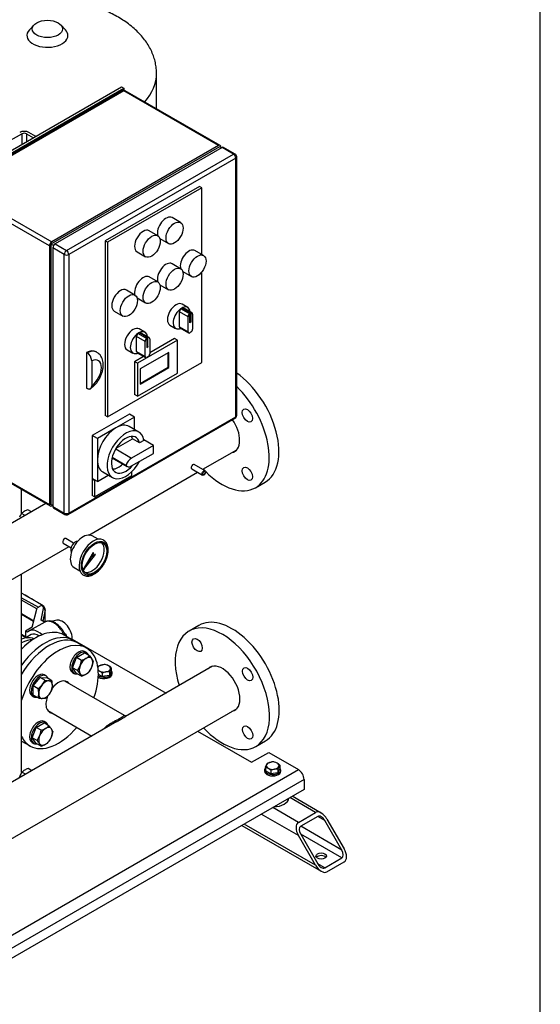
# Model space of a CAD drawing. Units: millimetres. Extents: x 80 to 3290, y 80 to 2296.
# Drawn here: x 2765 to 3280, y 833 to 1808 of the extents above; entities that cross this region are included whole.
import ezdxf

# ---------------------------------------------------------------- set-up
doc = ezdxf.new("R2010")
doc.units = ezdxf.units.MM
for name, color, linetype in [('0.25_INCH_WELD_N', 7, 'Continuous'), ('11002', 7, 'Continuous'), ('11004', 7, 'Continuous'), ('12000', 7, 'Continuous'), ('12009', 7, 'Continuous'), ('12012_EXTENDED_1', 7, 'Continuous'), ('22001_40X35_AV_M', 7, 'Continuous'), ('60000_-_DISCHARG', 7, 'Continuous'), ('60000_-_SUCTION_', 7, 'Continuous'), ('BS_3692_-_METRIC', 7, 'Continuous'), ('Default', 7, 'Continuous'), ('FLANGE_32MM_NP16', 7, 'Continuous'), ('FLANGE_50MM_NP16', 7, 'Continuous'), ('FR-PANEL-DOUBLE', 7, 'Continuous'), ('GAUGE', 7, 'Continuous'), ('HANDLE_40MM', 7, 'Continuous'), ('M10_PLAIN_WASHER', 7, 'Continuous'), ('M10_X_30_LG_HEX_', 7, 'Continuous'), ('M16_PLAIN_WASHER', 7, 'Continuous'), ('M16_X_65_LG_HEX_', 7, 'Continuous'), ('ROLLY_DN32', 7, 'Continuous'), ('ZILMET_24_LH_(NO', 7, 'Continuous')]:
    doc.layers.add(name, color=color, linetype=linetype)

# ---------------------------------------------------------------- blocks, each defined once
blk = doc.blocks.new('SE3')
at = {"layer": '0.25_INCH_WELD_N', "color": 7, "linetype": 'Continuous'}
for p, q in [((2948.31, 1361.22), (2937.54, 1367.44)), ((2935, 1363.04), (2945.77, 1356.82)), ((2807.72, 1289.56), (2815.56, 1285.03)), ((2818.1, 1289.43), (2810.26, 1293.96))]:
    blk.add_line(p, q, dxfattribs=at)
for centre in [(2936.27, 1365.24), (2808.99, 1291.76)]:
    blk.add_ellipse(centre, major_axis=(1.27, 2.2), ratio=0.57735, start_param=0, end_param=3.141593, dxfattribs=at)
for major_axis in [(1.27, 2.2), (0.87, 1.51)]:
    blk.add_ellipse((2947.04, 1359.02), major_axis=major_axis, ratio=0.57735, dxfattribs=at)
at = {"layer": '11002', "color": 7, "linetype": 'Continuous'}
for p, q in [((2816.78, 1194.51), (2909.52, 1140.96)), ((2940.79, 1103.31), (2994.17, 1072.5)), ((2994.17, 1072.5), (3011.14, 1082.29)), ((3011.14, 1082.29), (3040.55, 1065.31)), ((2672.86, 853.02), (3040.55, 1065.31)), ((3046.21, 1055.51), (2678.51, 843.22)), ((3046.21, 1055.51), (3046.21, 1045.72)), ((3046.21, 1045.72), (2678.51, 833.43))]:
    blk.add_line(p, q, dxfattribs=at)
blk.add_ellipse((3040.55, 1058.78), major_axis=(-4, 6.93), ratio=0.57735, start_param=3.926991, end_param=5.497787, dxfattribs=at)
at = {"layer": '11004', "color": 7, "linetype": 'Continuous'}
for p, q in [((3057.52, 1022.85), (3032.07, 1037.55)), ((3063.18, 1022.29), (3034.41, 1038.9)), ((3040.55, 1013.06), (3015.1, 1027.75)), ((3040.55, 999.99), (3003.78, 1021.22)), ((3040.55, 1013.06), (3057.52, 1022.85)), ((3059.78, 1018.93), (3042.81, 1009.14)), ((3066.57, 1015.01), (3059.78, 1018.93)), ((3083.54, 985.62), (3066.57, 1015.01)), ((3068.84, 1016.32), (3085.81, 986.93)), ((2984.47, 1010.07), (3063.18, 964.63)), ((3057.52, 970.6), (2986.81, 1011.42)), ((3083.54, 985.62), (3042.81, 1009.14)), ((3057.52, 970.6), (3040.55, 999.99)), ((3083.54, 977.78), (3042.81, 1001.3)), ((3042.81, 1001.3), (3059.78, 971.9)), ((3066.57, 967.98), (3083.54, 977.78)), ((3066.57, 967.98), (3059.78, 971.9)), ((3068.84, 964.07), (3085.81, 973.86))]:
    blk.add_line(p, q, dxfattribs=at)
for centre, major_axis, start_param, end_param in [((3063.18, 1013.06), (-5.66, 9.8), 4.712389, 6.283185), ((3063.18, 1013.06), (3.39, -5.88), 1.570796, 3.141593), ((3046.21, 1003.26), (5.66, -9.8), 3.141593, 4.712389), ((3046.21, 1003.26), (-3.39, 5.88), 0, 1.570796), ((3080.15, 983.66), (3.39, -5.88), 0, 1.570796), ((3080.15, 983.66), (-5.66, 9.8), 3.141593, 4.712389), ((3063.18, 977.13), (5.2, 0), 0.450197, 2.691396), ((3063.18, 973.86), (5.66, -9.8), 4.712389, 6.283185), ((3063.18, 973.86), (-3.39, 5.88), 1.570796, 3.141593)]:
    blk.add_ellipse(centre, major_axis=major_axis, ratio=0.57735, start_param=start_param, end_param=end_param, dxfattribs=at)
blk.add_ellipse((3063.18, 979.74), major_axis=(-5.2, 0), ratio=0.57735, dxfattribs=at)
at = {"layer": '12000', "color": 7, "linetype": 'Continuous'}
for p, q in [((2695.68, 1643.28), (2865.39, 1741.26)), ((2697.94, 1641.97), (2867.65, 1739.95)), ((2865.39, 1741.26), (2867.65, 1739.95)), ((2867.65, 1739.95), (2867.65, 1737.92))]:
    blk.add_line(p, q, dxfattribs=at)
at = {"layer": '12009', "color": 7, "linetype": 'Continuous'}
for p, q in [((2753.38, 1687.04), (2766.96, 1694.88)), ((2766.96, 1694.88), (2766.96, 1684.43)), ((2771.48, 1694.88), (2771.48, 1687.04)), ((2771.48, 1694.88), (2778.27, 1690.96)), ((2780.53, 1692.27), (2773.75, 1696.19))]:
    blk.add_line(p, q, dxfattribs=at)
for major_axis, start_param, end_param in [((6.4, 0), 0.785398, 2.356194), ((-3.2, 0), 3.926991, 5.497787)]:
    blk.add_ellipse((2769.22, 1693.57), major_axis=major_axis, ratio=0.57735, start_param=start_param, end_param=end_param, dxfattribs=at)
at = {"layer": '12012_EXTENDED_1', "color": 7, "linetype": 'Continuous'}
for p, q in [((2766.57, 1696.94), (2766.57, 1697.27)), ((2766.57, 1318.91), (2766.57, 1342.6)), ((2766.57, 1062.62), (2766.57, 1259.11))]:
    blk.add_line(p, q, dxfattribs=at)
at = {"layer": '22001_40X35_AV_M', "color": 7, "linetype": 'Continuous'}
blk.add_ellipse((3015.1, 1037.55), major_axis=(16, 0), ratio=0.57735, start_param=4.775053, end_param=6.220521, dxfattribs=at)
at = {"layer": '60000_-_DISCHARG', "color": 7, "linetype": 'Continuous'}
for p, q in [((2945.87, 1362.63), (2979.51, 1382.05)), ((2833.09, 1297.52), (2940.79, 1359.7)), ((2790.63, 1328.71), (2704.25, 1278.84)), ((2691.31, 1215.66), (2813.51, 1286.21))]:
    blk.add_line(p, q, dxfattribs=at)
at = {"layer": '60000_-_SUCTION_', "color": 7, "linetype": 'Continuous'}
for p, q in [((2955.67, 1167.61), (2869.3, 1117.74)), ((2868.59, 1118.77), (2809.29, 1153)), ((2661.89, 942.3), (2979.79, 1125.84)), ((2792.41, 1123.76), (2836.07, 1098.56)), ((2860.72, 1112.79), (2699.59, 1019.76))]:
    blk.add_line(p, q, dxfattribs=at)
for points, knots in [([(2868.59, 1118.77), (2868.56, 1118.78), (2868.48, 1118.81), (2868.32, 1118.81), (2868.1, 1118.73), (2867.91, 1118.61), (2867.7, 1118.48), (2867.37, 1118.25), (2866.83, 1117.85), (2866.22, 1117.42), (2865.81, 1117.13), (2865.35, 1116.83), (2864.64, 1116.38), (2863.87, 1115.92), (2863.23, 1115.55), (2862.55, 1115.18), (2861.59, 1114.66), (2860.38, 1114.04), (2859.33, 1113.5), (2858.27, 1112.95), (2856.99, 1112.28), (2855.4, 1111.4), (2853.63, 1110.35), (2851.88, 1109.18), (2850.39, 1108.02), (2849.28, 1107.02), (2848.44, 1106.17), (2847.95, 1105.6), (2847.73, 1105.33)], [0.3741065, 0.3741065, 0.3741065, 0.3741065, 0.3809529, 0.3928576, 0.4047624, 0.4166672, 0.4196434, 0.4285719, 0.4523814, 0.4642862, 0.4672624, 0.476191, 0.4880957, 0.5000005, 0.507441, 0.5119053, 0.52381, 0.539683, 0.5496037, 0.5555561, 0.5714291, 0.5873021, 0.6031751, 0.6250005, 0.6428576, 0.6547624, 0.6666672, 0.6767301, 0.6767301, 0.6767301, 0.6767301]), ([(2860.74, 1112.8), (2860.97, 1112.94), (2861.79, 1113.41), (2863.05, 1114.12), (2864.19, 1114.76), (2865, 1115.23), (2865.79, 1115.68), (2866.76, 1116.25), (2867.69, 1116.79), (2868.31, 1117.16), (2868.85, 1117.48), (2869.15, 1117.66), (2869.37, 1117.79)], [0.45421663, 0.45421663, 0.45421663, 0.45421663, 0.46031696, 0.47618998, 0.48809474, 0.49255903, 0.4999995, 0.51190427, 0.52380903, 0.5327376, 0.53571379, 0.54593889, 0.54593889, 0.54593889, 0.54593889]), ([(2870.1, 1118.29), (2870.1, 1118.3), (2870.03, 1118.34), (2869.57, 1118.35), (2868.95, 1118.62), (2868.59, 1118.77)], [0.4475798, 0.4475798, 0.4475798, 0.4475798, 0.5464251, 0.7790033, 1, 1, 1, 1])]:
    blk.add_open_spline(points, degree=3, knots=knots, dxfattribs=at)
at = {"layer": 'BS_3692_-_METRIC', "color": 7, "linetype": 'Continuous'}
for p, q in [((2770.08, 1316.84), (2766.6, 1318.86)), ((2776.29, 1320.43), (2772.8, 1322.44)), ((2776.57, 1064.21), (2773.09, 1066.22)), ((2770.37, 1060.63), (2766.88, 1062.64))]:
    blk.add_line(p, q, dxfattribs=at)
for centre, radius, start, end in [((2780.62, 1308.79), 17.26, 144.31744, 158.42447), ((2774.99, 1310.91), 11.56, 119.95771, 136.56622), ((2778.02, 1305.09), 18.12, 106.74947, 119.0732), ((2775.28, 1054.69), 11.56, 119.95771, 136.56622), ((2778.31, 1048.87), 18.12, 106.74947, 119.0732), ((2782.97, 1052.1), 19.36, 159.39635, 164.95539), ((2780.9, 1052.57), 17.26, 144.31744, 158.42447)]:
    blk.add_arc(centre, radius, start, end, dxfattribs=at)
at = {"layer": 'FLANGE_32MM_NP16', "color": 7, "linetype": 'Continuous'}
for p, q in [((2830.96, 1185.66), (2821.91, 1190.89)), ((2766.57, 1093.51), (2774.96, 1088.67))]:
    blk.add_line(p, q, dxfattribs=at)
for centre, major_axis, start_param, end_param in [((2793.91, 1142.39), (-28, -48.5), 3.141593, 4.689196), ((2802.96, 1137.16), (-28, -48.5), 1.876987, 5.092755), ((2802.96, 1137.16), (8.7, 15.07), 0, 1.327184), ((2802.96, 1137.16), (8.7, 15.07), 6.038093, 6.283185), ((2802.96, 1137.16), (8.7, 15.07), 1.798487, 3.386685), ((2802.96, 1137.16), (-28, -48.5), 0, 1.264606), ((2802.96, 1137.16), (-28, -48.5), 5.902819, 6.283185)]:
    blk.add_ellipse(centre, major_axis=major_axis, ratio=0.57735, start_param=start_param, end_param=end_param, dxfattribs=at)
at = {"layer": 'FLANGE_50MM_NP16', "color": 7, "linetype": 'Continuous'}
for p, q in [((2998.03, 1344.39), (3007.65, 1349.94)), ((2941.93, 1208.04), (2932.32, 1202.49)), ((2998.32, 1088.17), (3007.93, 1093.72))]:
    blk.add_line(p, q, dxfattribs=at)
for centre, major_axis, start_param, end_param in [((2974.65, 1407.1), (33, -57.16), 0, 2.252898), ((2965.03, 1401.54), (33, -57.16), 0, 2.04187), ((2965.03, 1401.54), (-12.3, 21.3), 2.943724, 4.862262), ((2965.03, 1401.54), (33, -57.16), -1.196675, -1.168814), ((2965.03, 1401.54), (33, -57.16), 5.142925, 6.283185), ((2974.93, 1150.88), (33, -57.16), 0, 3.141593), ((2965.32, 1145.33), (33, -57.16), 0, 4.338268), ((2965.32, 1145.33), (-12.3, 21.3), 0, 0.197869), ((2965.32, 1145.33), (-12.3, 21.3), 2.943724, 6.283185), ((2965.32, 1145.33), (33, -57.16), 5.08651, 6.283185)]:
    blk.add_ellipse(centre, major_axis=major_axis, ratio=0.57735, start_param=start_param, end_param=end_param, dxfattribs=at)
for centre in [(2990.03, 1415.98), (2990.03, 1358.24), (2940.32, 1188.63), (2990.32, 1159.76), (2990.32, 1102.03)]:
    blk.add_ellipse(centre, major_axis=(-3.6, 6.24), ratio=0.57735, dxfattribs=at)
at = {"layer": 'FR-PANEL-DOUBLE', "color": 7, "linetype": 'Continuous'}
for p, q in [((2866.05, 1737.5), (2700.87, 1642.13)), ((2867.65, 1737.34), (2702.47, 1641.97)), ((2961.55, 1683.12), (2867.65, 1737.34)), ((2963.15, 1683.28), (2869.25, 1737.5)), ((2962.4, 1681.98), (2795.52, 1585.63)), ((2961.55, 1683.12), (2796.37, 1587.75)), ((2964.95, 1681.16), (2799.77, 1585.8)), ((2964.38, 1680.84), (2962.4, 1681.98)), ((2963.82, 1681.16), (2963.82, 1681.82)), ((2976.26, 1674.63), (2964.95, 1681.16)), ((2977.86, 1674.79), (2966.55, 1681.32)), ((2811.08, 1579.26), (2976.26, 1674.63)), ((2978.52, 1670.71), (2813.34, 1575.34)), ((2978.52, 1414.66), (2978.52, 1670.71)), ((2979.46, 1415.96), (2979.46, 1672.02)), ((2794.11, 1583.84), (2700.21, 1638.05)), ((2702.47, 1641.97), (2796.37, 1587.75)), ((2942.6, 1642.79), (2849.26, 1588.9)), ((2944.87, 1641.48), (2851.53, 1587.59)), ((2944.87, 1641.48), (2942.6, 1642.79)), ((2944.87, 1575.32), (2944.87, 1641.48)), ((2924, 1606.97), (2915.51, 1611.86)), ((2901.37, 1593.9), (2892.88, 1598.8)), ((2903.51, 1591.08), (2912, 1586.18)), ((2794.11, 1583.84), (2794.11, 1327.78)), ((2798.17, 1584.11), (2795.52, 1585.63)), ((2795.52, 1585.63), (2795.52, 1327.62)), ((2797.5, 1581.88), (2797.5, 1325.82)), ((2808.82, 1575.34), (2797.5, 1581.88)), ((2799.77, 1585.8), (2811.08, 1579.26)), ((2849.26, 1588.9), (2849.26, 1415.8)), ((2851.53, 1587.59), (2849.26, 1588.9)), ((2851.53, 1587.59), (2851.53, 1414.49)), ((2808.82, 1319.29), (2808.82, 1575.34)), ((2813.34, 1575.34), (2813.34, 1319.29)), ((2880.88, 1578.02), (2889.37, 1573.12)), ((2946.62, 1574.31), (2938.14, 1579.2)), ((2924, 1561.24), (2915.51, 1566.14)), ((2901.37, 1548.18), (2892.88, 1553.08)), ((2926.14, 1558.42), (2934.62, 1553.52)), ((2944.87, 1468.38), (2944.87, 1557.88)), ((2903.51, 1545.36), (2912, 1540.46)), ((2878.74, 1535.11), (2870.26, 1540.01)), ((2880.88, 1532.29), (2889.37, 1527.39)), ((2924.5, 1521.59), (2925.63, 1522.24)), ((2924.5, 1521.59), (2932.99, 1516.69)), ((2931.07, 1522.87), (2925.41, 1526.13)), ((2934.12, 1517.34), (2925.63, 1522.24)), ((2935.32, 1517.46), (2926.83, 1522.36)), ((2858.26, 1519.23), (2866.74, 1514.33)), ((2931.29, 1513.75), (2922.8, 1518.65)), ((2922.8, 1503.68), (2922.8, 1518.65)), ((2931.29, 1498.78), (2931.29, 1513.75)), ((2932.99, 1516.69), (2934.12, 1517.34)), ((2932.99, 1516.38), (2934.12, 1517.03)), ((2932.99, 1507.75), (2932.99, 1516.38)), ((2933.83, 1516.87), (2933.83, 1508.57)), ((2934.12, 1517.03), (2934.12, 1508.41)), ((2935.81, 1516.36), (2935.81, 1501.4)), ((2888.64, 1498.37), (2882.98, 1501.64)), ((2913.41, 1505.35), (2919.07, 1502.08)), ((2922.8, 1503.68), (2931.29, 1498.78)), ((2923.3, 1502.59), (2931.79, 1497.69)), ((2933.83, 1508.57), (2932.99, 1508.08)), ((2934.12, 1508.41), (2932.99, 1507.75)), ((2933.83, 1508.57), (2934.12, 1508.41)), ((2888.86, 1489.26), (2880.38, 1494.16)), ((2880.38, 1479.19), (2880.38, 1494.16)), ((2882.07, 1497.1), (2883.21, 1497.75)), ((2882.07, 1497.1), (2890.56, 1492.2)), ((2891.69, 1492.85), (2883.21, 1497.75)), ((2892.89, 1492.97), (2884.41, 1497.87)), ((2890.56, 1492.2), (2891.69, 1492.85)), ((2891.69, 1492.54), (2890.56, 1491.88)), ((2890.56, 1491.88), (2890.56, 1483.26)), ((2891.41, 1484.08), (2891.41, 1492.37)), ((2891.69, 1483.91), (2891.69, 1492.54)), ((2918, 1492.06), (2893.39, 1477.85)), ((2893.39, 1491.87), (2893.39, 1476.9)), ((2920.82, 1490.43), (2918, 1492.06)), ((2934.12, 1498.46), (2932.99, 1497.8)), ((2920.82, 1490.43), (2881.23, 1467.57)), ((2888.86, 1474.29), (2888.86, 1489.26)), ((2890.56, 1483.59), (2891.41, 1484.08)), ((2890.56, 1483.26), (2891.69, 1483.91)), ((2891.41, 1484.08), (2891.69, 1483.91)), ((2920.82, 1457.77), (2920.82, 1490.43)), ((2830.88, 1478.34), (2830.88, 1443.07)), ((2831.45, 1478.02), (2830.88, 1478.34)), ((2841.1, 1478.46), (2840.54, 1478.79)), ((2870.98, 1480.85), (2876.64, 1477.59)), ((2887.34, 1474.36), (2878.4, 1469.2)), ((2880.38, 1479.19), (2888.86, 1474.29)), ((2880.87, 1478.09), (2889.36, 1473.19)), ((2912.34, 1478.34), (2884.05, 1462.01)), ((2891.69, 1473.96), (2890.56, 1473.31)), ((2911.77, 1463.65), (2911.77, 1478.02)), ((2912.34, 1463.32), (2912.34, 1478.34)), ((2835.97, 1470.16), (2835.97, 1445.38)), ((2851.53, 1414.49), (2944.87, 1468.38)), ((2878.4, 1469.2), (2878.4, 1436.54)), ((2881.23, 1467.57), (2878.4, 1469.2)), ((2881.23, 1467.57), (2881.23, 1434.91)), ((2884.05, 1447.64), (2911.77, 1463.65)), ((2884.05, 1446.99), (2912.34, 1463.32)), ((2911.77, 1463.65), (2912.34, 1463.32)), ((2881.23, 1434.91), (2920.82, 1457.77)), ((2884.05, 1462.01), (2884.05, 1446.99)), ((2831.45, 1442.74), (2830.88, 1443.07)), ((2881.23, 1434.91), (2878.4, 1436.54)), ((2813.34, 1319.29), (2978.52, 1414.66)), ((2873.31, 1417.27), (2836.54, 1396.04)), ((2851.53, 1414.49), (2849.26, 1415.8)), ((2878.4, 1414.33), (2860.01, 1403.72)), ((2878.4, 1414.33), (2873.31, 1417.27)), ((2878.4, 1401.9), (2878.4, 1414.33)), ((2812.68, 1317.83), (2977.86, 1413.19)), ((2882.63, 1399.45), (2873.01, 1405)), ((2836.54, 1396.04), (2836.54, 1353.58)), ((2841.63, 1393.1), (2836.54, 1396.04)), ((2860.01, 1403.72), (2841.63, 1393.1)), ((2841.63, 1393.1), (2841.63, 1371.87)), ((2860.17, 1383.61), (2876.24, 1392.89)), ((2897.07, 1386.24), (2875.43, 1373.75)), ((2883.36, 1388.78), (2876.24, 1392.89)), ((2887.7, 1391.29), (2883.36, 1388.78)), ((2897.07, 1386.24), (2887.62, 1391.7)), ((2897.07, 1378.4), (2897.07, 1386.24)), ((2700.21, 1382), (2794.11, 1327.78)), ((2700.87, 1380.53), (2794.77, 1326.32)), ((2859.7, 1382.83), (2875.43, 1373.75)), ((2875.43, 1365.91), (2897.07, 1378.4)), ((2841.63, 1371.87), (2841.63, 1350.64)), ((2856.15, 1374.09), (2871.06, 1365.48)), ((2856.26, 1374.53), (2869.91, 1366.65)), ((2838.8, 1335.29), (2875.57, 1356.52)), ((2841.63, 1350.64), (2852.4, 1356.86)), ((2847.01, 1359.97), (2856.63, 1354.42)), ((2875.57, 1356.52), (2875.57, 1360.27)), ((2841.63, 1350.64), (2836.54, 1353.58)), ((2837.1, 1353.26), (2836.54, 1352.93)), ((2836.54, 1352.93), (2836.54, 1336.6)), ((2838.8, 1351.62), (2836.54, 1352.93)), ((2839.37, 1351.95), (2838.8, 1351.62)), ((2838.8, 1351.62), (2838.8, 1335.29)), ((2838.8, 1335.29), (2836.54, 1336.6)), ((2797.5, 1326.48), (2795.52, 1327.62)), ((2796.37, 1326.48), (2796.94, 1326.8)), ((2797.5, 1325.82), (2808.82, 1319.29)), ((2798.17, 1324.36), (2809.48, 1317.83))]:
    blk.add_line(p, q, dxfattribs=at)
for centre, radius, start, end in [((2867.65, 1734.72), 3.2, 60, 120), ((2976.26, 1672.02), 3.2, 0, 60), ((2825.99, 1469.65), 9.99, 2.93573, 56.92516), ((2976.26, 1415.96), 3.2, 300, 0), ((2811.08, 1320.6), 3.2, 240, 300)]:
    blk.add_arc(centre, radius, start, end, dxfattribs=at)
for centre, major_axis, start_param, end_param in [((2867.65, 1734.72), (1.6, -2.77), 2.356194, 3.141593), ((2867.65, 1734.72), (-1.6, -2.77), 3.141593, 3.926991), ((2961.55, 1680.51), (-1.6, -2.77), 2.356194, 3.926991), ((2964.95, 1678.55), (-1.6, -2.77), 3.141593, 3.926991), ((2976.26, 1672.02), (-1.6, -2.77), 3.141593, 3.926991), ((2976.26, 1672.02), (-1.6, 2.77), 3.926991, 5.497787), ((2976.26, 1672.02), (-3.2, 0), 2.356194, 3.141593), ((2909.51, 1601.47), (-6, -10.39), 3.141593, 5.800266), ((2886.88, 1588.41), (-6, -10.39), 3.141593, 6.283185), ((2796.37, 1585.14), (1.6, 2.77), 0.785398, 2.356194), ((2799.77, 1583.18), (-1.6, -2.77), 3.926991, 5.497787), ((2932.14, 1568.81), (-6, -10.39), 3.141593, 5.800266), ((2811.08, 1576.65), (1.6, 2.77), 0.785398, 2.356194), ((2811.08, 1576.65), (-3.2, 0), 0.785398, 2.356194), ((2811.08, 1576.65), (-1.6, 2.77), 3.926991, 5.497787), ((2909.51, 1555.75), (-6, -10.39), 3.141593, 5.800266), ((2886.88, 1542.68), (-6, -10.39), 3.141593, 5.800266), ((2864.26, 1529.62), (-6, -10.39), 3.141593, 6.283185), ((2919.41, 1515.74), (-6, -10.39), 3.141593, 6.283185), ((2925.07, 1512.47), (6, 10.39), 0.515465, 1.055331), ((2924.5, 1519.63), (-1.2, -2.08), 3.926991, 5.497787), ((2925.63, 1520.28), (-1.2, -2.08), 3.141593, 3.926991), ((2925.07, 1512.47), (-6, -10.39), 2.477085, 3.657058), ((2925.07, 1512.47), (6, 10.39), 1.055331, 3.657058), ((2932.99, 1514.73), (1.2, 2.08), 0.785398, 2.356194), ((2934.12, 1515.38), (-1.2, -2.08), 2.356194, 3.926991), ((2876.98, 1491.24), (-6, -10.39), 3.141593, 6.283185), ((2924.5, 1504.66), (1.2, 2.08), 2.356194, 3.141593), ((2925.07, 1512.47), (-6, -10.39), 0.515465, 0.664507), ((2934.12, 1500.42), (-1.2, -2.08), 0.785398, 2.356194), ((2882.64, 1487.98), (6, 10.39), 1.055331, 3.657058), ((2882.64, 1487.98), (6, 10.39), 0.515465, 1.055331), ((2882.07, 1495.14), (-1.2, -2.08), 3.926991, 5.497787), ((2883.21, 1495.79), (-1.2, -2.08), 3.141593, 3.926991), ((2882.64, 1487.98), (-6, -10.39), 2.477085, 3.657058), ((2890.56, 1490.24), (1.2, 2.08), 0.785398, 2.356194), ((2891.69, 1490.89), (-1.2, -2.08), 2.356194, 3.926991), ((2932.99, 1499.76), (1.2, 2.08), 2.356194, 3.926991), ((2829.7, 1460.03), (-10.83, -18.76), 3.141593, 3.850106), ((2830.27, 1459.7), (-10.83, -18.76), 3.145136, 3.850106), ((2834.79, 1457.09), (-7.63, -13.22), 0.89463, 3.817759), ((2882.07, 1480.17), (1.2, 2.08), 2.356194, 3.141593), ((2882.64, 1487.98), (-6, -10.39), 0.515465, 0.664507), ((2890.56, 1475.27), (1.2, 2.08), 2.356194, 3.926991), ((2891.69, 1475.92), (-1.2, -2.08), 0.785398, 2.356194), ((2976.26, 1415.96), (-1.6, 2.77), 3.141593, 3.926991), ((2976.26, 1415.96), (-3.2, 0), 2.356194, 3.141593), ((2860.01, 1382.49), (-13, -22.52), 3.141593, 3.926991), ((2860.01, 1382.49), (-13, -22.52), 3.926991, 5.497787), ((2869.63, 1376.94), (-13, -22.52), 2.541875, 7.895806), ((2869.63, 1376.94), (-10, -17.32), 2.59856, 7.563518), ((2862.52, 1381.04), (-10, -17.32), -3.684625, -3.505275), ((2860.01, 1382.49), (13, 22.52), 2.356194, 3.141593), ((2862.52, 1381.04), (-10, -17.32), 0.363682, 1.092445), ((2875.43, 1366.62), (4.37, 7.56), 0.785398, 1.888885), ((2875.43, 1373.04), (4.37, 7.56), 2.823504, 3.926991), ((2796.37, 1329.09), (1.6, 2.77), 2.356194, 3.926991), ((2799.77, 1327.13), (1.6, 2.77), 2.356194, 3.141593), ((2811.08, 1320.6), (1.6, 2.77), 2.356194, 3.141593), ((2811.08, 1320.6), (-3.2, 0), 0.785398, 2.356194), ((2811.08, 1320.6), (-1.6, 2.77), 3.141593, 3.926991)]:
    blk.add_ellipse(centre, major_axis=major_axis, ratio=0.57735, start_param=start_param, end_param=end_param, dxfattribs=at)
for centre in [(2918, 1596.57), (2895.37, 1583.51), (2940.62, 1563.91), (2918, 1550.85), (2895.37, 1537.79), (2872.74, 1524.72)]:
    blk.add_ellipse(centre, major_axis=(6, 10.39), ratio=0.57735, dxfattribs=at)
for points, knots in [([(2834.38, 1442.25), (2834.95, 1442.64), (2836.3, 1443.57), (2838.59, 1445.6), (2840.95, 1448.28), (2843.04, 1451.29), (2844.78, 1454.51), (2846.14, 1457.89), (2847.07, 1461.36), (2847.52, 1464.84), (2847.43, 1468.12), (2846.83, 1471.09), (2845.79, 1473.65), (2844.33, 1475.83), (2842.68, 1477.5), (2841.54, 1478.14), (2841.01, 1478.43)], [0, 0, 0, 0, 0.044693, 0.124162, 0.203252, 0.28204, 0.360786, 0.439913, 0.51984, 0.60111, 0.684006, 0.757243, 0.826827, 0.893337, 0.958027, 1, 1, 1, 1]), ([(2831.45, 1442.74), (2831.75, 1442.57), (2832.04, 1442.44), (2832.47, 1442.29), (2832.62, 1442.24), (2832.9, 1442.18), (2833.04, 1442.16), (2833.46, 1442.12), (2833.72, 1442.13), (2834.21, 1442.23), (2834.44, 1442.31), (2834.86, 1442.56), (2835.04, 1442.71), (2835.29, 1443), (2835.37, 1443.1), (2835.51, 1443.33), (2835.63, 1443.56), (2835.73, 1443.83), (2835.82, 1444.1), (2835.86, 1444.25), (2835.94, 1444.71), (2835.97, 1445.03), (2835.97, 1445.38)], [0, 0, 0, 0, 0.125, 0.125, 0.1875, 0.1875, 0.25, 0.25, 0.375, 0.375, 0.5, 0.5, 0.625, 0.625, 0.6875, 0.6875, 0.75, 0.8125, 0.8125, 0.875, 0.875, 1, 1, 1, 1])]:
    blk.add_open_spline(points, degree=3, knots=knots, dxfattribs=at)
at = {"layer": 'GAUGE', "color": 7, "linetype": 'Continuous'}
for p, q in [((2842.3, 1293.31), (2836.47, 1296.67)), ((2837.5, 1280.16), (2827.44, 1263.3)), ((2837.78, 1280), (2827.72, 1263.14)), ((2827.72, 1263.14), (2839.68, 1278.2)), ((2836.5, 1275.87), (2837.78, 1280)), ((2839.68, 1278.2), (2836.5, 1275.87)), ((2839.39, 1278.36), (2836.65, 1276.35)), ((2837.78, 1280), (2837.5, 1280.16)), ((2839.68, 1278.2), (2839.39, 1278.36)), ((2818.47, 1265.5), (2824.3, 1262.14)), ((2827.72, 1263.14), (2827.44, 1263.3))]:
    blk.add_line(p, q, dxfattribs=at)
for centre, major_axis, start_param, end_param in [((2827.47, 1281.09), (9, 15.59), 0, 3.141593), ((2819.76, 1285.54), (-3.2, -5.54), 3.373663, 6.051115), ((2837.65, 1275.21), (10, 17.32), 0.039609, 3.102251), ((2836.22, 1276.04), (8.58, 14.85), 3.291721, 6.133057)]:
    blk.add_ellipse(centre, major_axis=major_axis, ratio=0.57735, start_param=start_param, end_param=end_param, dxfattribs=at)
for major_axis in [(-9.2, -15.93), (8.58, 14.85)]:
    blk.add_ellipse((2838.79, 1274.55), major_axis=major_axis, ratio=0.57735, dxfattribs=at)
blk.add_open_spline([(2827.24, 1258.21), (2827.77, 1257.87), (2828.81, 1257.22), (2830.89, 1256.77), (2833.21, 1256.82), (2835.68, 1257.42), (2838.21, 1258.57), (2840.74, 1260.24), (2843.18, 1262.38), (2845.46, 1264.91), (2847.49, 1267.75), (2849.23, 1270.81), (2850.63, 1274), (2851.63, 1277.24), (2852.21, 1280.42), (2852.33, 1283.46), (2851.98, 1286.27), (2851.15, 1288.76), (2849.86, 1290.79), (2848.44, 1292.15), (2847.49, 1292.56), (2847.15, 1292.71)], degree=3, knots=[0, 0, 0, 0, 0.041255, 0.093008, 0.145096, 0.198572, 0.253421, 0.30899, 0.364667, 0.420234, 0.475696, 0.531115, 0.58657, 0.642125, 0.697868, 0.753878, 0.810169, 0.866455, 0.921942, 0.975751, 1, 1, 1, 1], dxfattribs=at)
at = {"layer": 'HANDLE_40MM', "color": 7, "linetype": 'Continuous'}
for p, q in [((2787.15, 1227.98), (2769.15, 1238.39)), ((2766.57, 1235.5), (2783.24, 1226.17)), ((2781.82, 1224.37), (2766.57, 1232.91)), ((2766.57, 1219.85), (2778.65, 1212.65)), ((2766.57, 1219.31), (2778.52, 1212.19)), ((2776.9, 1206.22), (2782.13, 1225.53)), ((2786.31, 1227.92), (2782.13, 1225.53)), ((2785.91, 1213.09), (2788.18, 1224.88)), ((2786.35, 1227.9), (2786.31, 1227.92)), ((2789.77, 1223.47), (2787.58, 1212.13)), ((2789.77, 1211.47), (2789.77, 1223.47)), ((2789.82, 1211.5), (2789.82, 1223.98)), ((2789.49, 1211.41), (2774.11, 1202.53)), ((2789.15, 1211.22), (2785.91, 1213.09)), ((2801.33, 1213.17), (2795.98, 1212.08)), ((2776.9, 1206.22), (2770.39, 1202.46)), ((2770.39, 1202.46), (2770.39, 1197.02)), ((2772.53, 1201.22), (2770.39, 1202.46)), ((2810.69, 1198.79), (2809.33, 1199.57)), ((2809.46, 1198.08), (2810.69, 1198.79))]:
    blk.add_line(p, q, dxfattribs=at)
for centre, major_axis, ratio, start_param, end_param in [((2718.45, 1265.88), (70.62, -39.54), 0.013872, 0.271345, 0.828857), ((2786.31, 1226.61), (0.81, 1.38), 0.580944, 0.508937, 0.788553), ((2786.35, 1226.59), (-0.8, -1.38), 0.577965, 3.141401, 3.927524), ((2781.82, 1225.29), (-6.4, 0), 0.57735, 3.0309, 3.925926), ((2788.18, 1223.58), (-1.57, 0.3), 0.811499, 3.296564, 4.86736), ((2781.82, 1223.98), (-8, 0), 0.57735, 3.0309, 3.142901), ((2806.88, 1200.5), (-7, 12.12), 0.57735, 3.845335, 6.092564), ((2783.11, 1186.95), (9, -15.59), 0.57735, 2.05686, 3.33796), ((2800.22, 1196.61), (8.95, -15.5), 0.57735, 1.269053, 1.382415)]:
    blk.add_ellipse(centre, major_axis=major_axis, ratio=ratio, start_param=start_param, end_param=end_param, dxfattribs=at)
for points, knots in [([(2789.78, 1223.99), (2789.79, 1224.11), (2789.84, 1224.68), (2789.45, 1225.79), (2788.52, 1227.05), (2787.67, 1227.64), (2787.15, 1227.98)], [0, 0, 0, 0, 0.065879, 0.375397, 0.682614, 1, 1, 1, 1]), ([(2808.71, 1198.7), (2808.53, 1199.1), (2808.33, 1199.48), (2807.79, 1200.52), (2807.43, 1201.15), (2806.85, 1202.09), (2806.65, 1202.4), (2806.24, 1203.01), (2806.03, 1203.31), (2805.39, 1204.2), (2804.94, 1204.77), (2804.03, 1205.86), (2803.55, 1206.39), (2802.58, 1207.38), (2802.07, 1207.85), (2800.56, 1209.17), (2799.53, 1209.91), (2797.42, 1211.12), (2796.4, 1211.57), (2795.14, 1211.93), (2794.89, 1211.99), (2794.39, 1212.1), (2794.14, 1212.14), (2793.41, 1212.24), (2792.94, 1212.26), (2792.03, 1212.23), (2791.59, 1212.17), (2790.74, 1211.97), (2790.33, 1211.83), (2789.79, 1211.58), (2789.64, 1211.5), (2789.49, 1211.41)], [0.0255351, 0.0255351, 0.0255351, 0.0255351, 0.0625, 0.0625, 0.125, 0.125, 0.15625, 0.15625, 0.1875, 0.1875, 0.25, 0.25, 0.3125, 0.3125, 0.375, 0.375, 0.5, 0.5, 0.625, 0.625, 0.65625, 0.65625, 0.6875, 0.6875, 0.75, 0.75, 0.8125, 0.8125, 0.875, 0.875, 0.8997586, 0.8997586, 0.8997586, 0.8997586]), ([(2809.32, 1199.65), (2809.05, 1200.24), (2808.37, 1201.66), (2806.78, 1204.08), (2804.73, 1206.6), (2802.43, 1208.79), (2799.99, 1210.54), (2797.44, 1211.79), (2794.96, 1212.45), (2792.68, 1212.49), (2790.84, 1212.13), (2789.99, 1211.62), (2789.64, 1211.41)], [0, 0, 0, 0, 0.060624, 0.173288, 0.28652, 0.400183, 0.51475, 0.630913, 0.746748, 0.849162, 0.946943, 1, 1, 1, 1]), ([(2809.33, 1199.57), (2809.45, 1199.44), (2809.55, 1199.3), (2809.64, 1199.08), (2809.67, 1199), (2809.69, 1198.85), (2809.7, 1198.78), (2809.68, 1198.63), (2809.67, 1198.55), (2809.61, 1198.4), (2809.57, 1198.33), (2809.48, 1198.21), (2809.44, 1198.16), (2809.39, 1198.12)], [0, 0, 0, 0, 0.25, 0.25, 0.375, 0.375, 0.5, 0.5, 0.625, 0.625, 0.75, 0.75, 0.8402785, 0.8402785, 0.8402785, 0.8402785])]:
    blk.add_open_spline(points, degree=3, knots=knots, dxfattribs=at)
at = {"layer": 'M10_PLAIN_WASHER', "color": 7, "linetype": 'Continuous'}
for p, q in [((2856.22, 1160.02), (2856.22, 1161.33)), ((3007.1, 1064.98), (3007.1, 1063.68)), ((3023.1, 1063.68), (3023.1, 1064.98))]:
    blk.add_line(p, q, dxfattribs=at)
for centre, start_param, end_param in [((2848.22, 1161.33), 0.77921, 3.61001), ((2848.22, 1160.02), 0.768561, 3.141593), ((3015.1, 1064.98), 5.814768, 6.283185), ((3015.1, 1064.98), 0, 3.61001), ((3015.1, 1063.68), 0, 3.141593)]:
    blk.add_ellipse(centre, major_axis=(-8, 0), ratio=0.57735, start_param=start_param, end_param=end_param, dxfattribs=at)
at = {"layer": 'M10_X_30_LG_HEX_', "color": 7, "linetype": 'Continuous'}
for p, q in [((2842.99, 1168.06), (2846.56, 1169.08)), ((2846.31, 1160.92), (2846.31, 1157.45)), ((2853.44, 1162.03), (2849.87, 1161.94)), ((2855.36, 1162.68), (2853.44, 1158.56)), ((2853.44, 1162.03), (2853.44, 1158.56)), ((2855.36, 1166.15), (2854.4, 1164.56)), ((2855.36, 1166.15), (2855.36, 1162.68)), ((2846.31, 1157.45), (2842.56, 1159.62)), ((2853.44, 1158.56), (2846.31, 1157.45)), ((3009.87, 1071.72), (3013.44, 1072.73)), ((3007.96, 1067.59), (3008.91, 1070.12)), ((3007.96, 1067.59), (3007.96, 1064.13)), ((3013.18, 1061.11), (3007.96, 1064.13)), ((3013.18, 1064.58), (3013.18, 1061.11)), ((3020.32, 1065.68), (3016.75, 1065.6)), ((3022.23, 1066.33), (3020.32, 1062.21)), ((3020.32, 1065.68), (3020.32, 1062.21)), ((3022.23, 1069.8), (3021.28, 1068.21)), ((3022.23, 1069.8), (3022.23, 1066.33)), ((3020.32, 1062.21), (3013.18, 1061.11))]:
    blk.add_line(p, q, dxfattribs=at)
for centre, radius, start, end in [((2849.1, 1163.31), 7.74, 142.1357, 155.93679), ((2838.83, 1154.5), 9.71, 59.93353, 69.47271), ((2835.83, 1149.78), 15.3, 46.76506, 59.05761), ((2852.47, 1146.08), 16.07, 99.30055, 112.56423), ((2848.69, 1154.85), 14.39, 84.2449, 98.49701), ((2847.88, 1159.72), 9.71, 59.93353, 76.5904), ((2844.88, 1155.01), 15.3, 46.76506, 59.05761), ((2874.96, 1155.33), 22.53, 155.8362, 162.71092), ((3015.57, 1058.5), 14.39, 84.2449, 98.49701), ((3014.76, 1063.37), 9.71, 59.93353, 76.5904), ((3005.71, 1058.15), 9.71, 59.93353, 76.5904), ((3015.98, 1066.97), 7.74, 142.1357, 155.93679), ((3002.71, 1053.43), 15.3, 46.76506, 59.05761), ((3019.35, 1049.74), 16.07, 99.30055, 112.56423), ((3011.76, 1058.66), 15.3, 46.76506, 59.05761), ((3041.84, 1058.98), 22.53, 155.8362, 162.71092)]:
    blk.add_arc(centre, radius, start, end, dxfattribs=at)
for centre, major_axis, start_param, end_param in [((2848.22, 1165.51), (-6.4, 0), 4.974188, 5.978084), ((2848.22, 1165.51), (6.4, 0), 3.574079, 3.926991), ((2848.22, 1165.51), (-6.4, 0), 0.785398, 1.832596), ((2848.22, 1165.51), (6.4, 0), 0.785398, 1.832596), ((2848.22, 1165.51), (6.4, 0), 4.974188, 6.021386), ((2848.22, 1165.51), (-6.4, 0), 2.879793, 3.926991), ((3015.1, 1069.17), (-6.4, 0), 4.974188, 6.021386), ((3015.1, 1069.17), (6.4, 0), 0.785398, 1.832596), ((3015.1, 1069.17), (6.4, 0), 2.879793, 3.926991), ((3015.1, 1069.17), (-6.4, 0), 0.785398, 1.832596), ((3015.1, 1069.17), (6.4, 0), 4.974188, 6.021386), ((3015.1, 1069.17), (-6.4, 0), 2.879793, 3.926991)]:
    blk.add_ellipse(centre, major_axis=major_axis, ratio=0.57735, start_param=start_param, end_param=end_param, dxfattribs=at)
at = {"layer": 'M16_PLAIN_WASHER', "color": 7, "linetype": 'Continuous'}
for p, q in [((2830.66, 1181.22), (2828.96, 1182.2)), ((2816.96, 1161.41), (2818.66, 1160.43)), ((2790.66, 1158.12), (2788.96, 1159.1)), ((2776.96, 1138.32), (2778.66, 1137.34)), ((2790.66, 1111.93), (2788.96, 1112.91)), ((2776.96, 1092.13), (2778.66, 1091.15))]:
    blk.add_line(p, q, dxfattribs=at)
for centre, start_param, end_param in [((2822.96, 1171.8), 0, 3.141593), ((2824.66, 1170.82), 0, 3.61001), ((2824.66, 1170.82), 5.814768, 6.283185), ((2782.96, 1148.71), 0, 3.141593), ((2784.66, 1147.73), 0, 3.61001), ((2784.66, 1147.73), 5.814768, 6.283185), ((2782.96, 1102.52), 0, 3.141593), ((2784.66, 1101.54), 0, 3.61001), ((2784.66, 1101.54), 5.814768, 6.283185)]:
    blk.add_ellipse(centre, major_axis=(6, 10.39), ratio=0.57735, start_param=start_param, end_param=end_param, dxfattribs=at)
at = {"layer": 'M16_X_65_LG_HEX_', "color": 7, "linetype": 'Continuous'}
for p, q in [((2821.02, 1176.24), (2828.86, 1180.76)), ((2833.63, 1178.01), (2828.86, 1180.76)), ((2817.11, 1166.14), (2821.02, 1176.24)), ((2825.79, 1173.48), (2821.02, 1176.24)), ((2833.63, 1178.01), (2836.2, 1174.87)), ((2837.55, 1172.43), (2836.2, 1167.03)), ((2821.87, 1163.38), (2817.11, 1166.14)), ((2821.02, 1160.56), (2817.11, 1166.14)), ((2825.79, 1157.81), (2821.02, 1160.56)), ((2821.87, 1163.38), (2824.44, 1168.08)), ((2825.79, 1157.81), (2824.44, 1160.24)), ((2778.16, 1148.17), (2784.94, 1156.62)), ((2789.71, 1153.87), (2784.94, 1156.62)), ((2784.94, 1156.62), (2791.73, 1156.01)), ((2789.71, 1153.87), (2793.71, 1153.21)), ((2796.5, 1153.26), (2791.73, 1156.01)), ((2782.92, 1145.42), (2778.16, 1148.17)), ((2778.16, 1139.12), (2778.16, 1148.17)), ((2782.92, 1145.42), (2786.92, 1149.29)), ((2796.5, 1144.21), (2793.71, 1139.64)), ((2782.92, 1136.37), (2778.16, 1139.12)), ((2789.71, 1135.76), (2786.92, 1135.72)), ((2781.02, 1106.95), (2788.86, 1111.48)), ((2793.63, 1108.73), (2788.86, 1111.48)), ((2777.11, 1096.85), (2781.02, 1106.95)), ((2785.79, 1104.2), (2781.02, 1106.95)), ((2793.63, 1108.73), (2796.2, 1105.59)), ((2797.55, 1103.15), (2796.2, 1097.75)), ((2781.87, 1094.1), (2777.11, 1096.85)), ((2781.02, 1091.28), (2777.11, 1096.85)), ((2781.87, 1094.1), (2784.44, 1098.8)), ((2785.79, 1088.53), (2781.02, 1091.28)), ((2785.79, 1088.53), (2784.44, 1090.96))]:
    blk.add_line(p, q, dxfattribs=at)
for centre, radius, start, end in [((2801.89, 1176.6), 24.1, 339.30055, 352.56423), ((2819.38, 1194.97), 22.43, 286.62321, 299.19946), ((2823.05, 1188.02), 14.56, 299.93249, 316.59145), ((2826.8, 1168.06), 11.6, 22.1357, 35.93679), ((2797.04, 1140.45), 33.8, 35.8362, 42.71092), ((2823.05, 1172.34), 14.56, 299.93249, 316.59145), ((2816.11, 1174.94), 21.58, 324.2449, 338.49701), ((2770.03, 1162.73), 21.58, 321.50299, 335.7551), ((2794.91, 1164.75), 11.6, 264.06321, 277.8643), ((2774.16, 1148.01), 22.94, 0.94239, 13.23494), ((2819.38, 1179.3), 22.43, 286.62321, 299.19946), ((2760.59, 1140.17), 22.94, 0.94239, 13.23494), ((2782.55, 1148.36), 14.55, 343.40268, 0.07339), ((2768.98, 1140.53), 14.55, 343.40268, 0.07339), ((2790.36, 1169.34), 33.8, 257.28908, 264.1638), ((2775.06, 1154.9), 24.1, 307.43577, 320.69945), ((2761.89, 1107.32), 24.1, 339.30055, 352.56423), ((2779.38, 1125.69), 22.43, 286.62321, 299.19946), ((2783.05, 1118.73), 14.56, 299.93249, 316.59145), ((2786.8, 1098.78), 11.6, 22.1357, 35.93679), ((2757.04, 1071.17), 33.8, 35.8362, 42.71092), ((2783.05, 1103.06), 14.56, 299.93249, 316.59145), ((2776.11, 1105.66), 21.58, 324.2449, 338.49701), ((2779.38, 1110.02), 22.43, 286.62321, 299.19946)]:
    blk.add_arc(centre, radius, start, end, dxfattribs=at)
for centre, major_axis, start_param, end_param in [((2830.32, 1167.56), (4.8, 8.31), 0.785398, 1.832596), ((2830.32, 1167.56), (-4.8, -8.31), 2.879793, 3.926991), ((2830.32, 1167.56), (4.8, 8.31), 4.974188, 6.021386), ((2830.32, 1167.56), (-4.8, -8.31), 4.974188, 6.021386), ((2830.32, 1167.56), (4.8, 8.31), 2.879793, 3.926991), ((2830.32, 1167.56), (-4.8, -8.31), 0.785398, 1.832596), ((2790.32, 1144.46), (4.8, 8.31), 0.261799, 1.308997), ((2790.32, 1144.46), (-4.8, -8.31), 2.356194, 3.403392), ((2790.32, 1144.46), (4.8, 8.31), 1.308997, 2.356194), ((2790.32, 1144.46), (-4.8, -8.31), 1.308997, 2.356194), ((2790.32, 1144.46), (4.8, 8.31), 2.356194, 3.403392), ((2790.32, 1144.46), (-4.8, -8.31), 0.261799, 1.308997), ((2790.32, 1098.28), (4.8, 8.31), 0.785398, 1.832596), ((2790.32, 1098.28), (-4.8, -8.31), 2.879793, 3.926991), ((2790.32, 1098.28), (4.8, 8.31), 4.974188, 6.021386), ((2790.32, 1098.28), (-4.8, -8.31), 4.974188, 6.021386), ((2790.32, 1098.28), (-4.8, -8.31), 0.785398, 1.832596), ((2790.32, 1098.28), (4.8, 8.31), 2.879793, 3.926991)]:
    blk.add_ellipse(centre, major_axis=major_axis, ratio=0.57735, start_param=start_param, end_param=end_param, dxfattribs=at)
at = {"layer": 'ROLLY_DN32', "color": 7, "linetype": 'Continuous'}
for p, q in [((2766.57, 1199.23), (2772.47, 1195.82)), ((2766.57, 1198.29), (2771.14, 1195.65)), ((2776.12, 1198.9), (2771.62, 1196.31)), ((2778.84, 1194.72), (2777.42, 1195.54)), ((2817.67, 1193.34), (2808.62, 1198.56))]:
    blk.add_line(p, q, dxfattribs=at)
for centre, major_axis, start_param, end_param in [((2780.62, 1150.06), (-28, -48.5), 3.141593, 4.289695), ((2789.67, 1144.84), (-28, -48.5), 3.065759, 4.549869), ((2783.12, 1186.78), (7, -12.12), 2.259724, 3.141593), ((2761.95, 1160.84), (19.2, 33.26), 0.179359, 0.61449), ((2765.35, 1158.88), (19.2, 33.26), 0.315667, 0.740306)]:
    blk.add_ellipse(centre, major_axis=major_axis, ratio=0.57735, start_param=start_param, end_param=end_param, dxfattribs=at)
at = {"layer": 'ZILMET_24_LH_(NO', "color": 7, "linetype": 'Continuous'}
for p, q in [((2778.97, 1802.78), (2774.27, 1797.76)), ((2809.99, 1797.76), (2805.29, 1802.78)), ((2900.13, 1719.67), (2900.13, 1754.6))]:
    blk.add_line(p, q, dxfattribs=at)
blk.add_ellipse((2792.13, 1798.68), major_axis=(14.96, 0), ratio=0.57735, dxfattribs=at)
for centre, major_axis, start_param, end_param in [((2792.13, 1792.19), (20.3, 0), 2.646293, 6.283185), ((2792.13, 1792.19), (20.3, 0), 0, 0.495299), ((2792.13, 1754.6), (108, 0), 0, 0.005611), ((2792.13, 1754.6), (108, 0), 5.813933, 6.283185), ((2792.13, 1754.6), (108, 0), 4.598556, 4.609828)]:
    blk.add_ellipse(centre, major_axis=major_axis, ratio=0.57735, start_param=start_param, end_param=end_param, dxfattribs=at)
for points, knots in [([(2792.13, 1827.87), (2788.8, 1827.82), (2784.92, 1827.76), (2778.64, 1827.32), (2773.41, 1826.8), (2767.2, 1825.93), (2760.75, 1824.76), (2754.11, 1823.23), (2747.41, 1821.35), (2740.74, 1819.11), (2734.2, 1816.5), (2727.84, 1813.54), (2721.75, 1810.24), (2715.97, 1806.62), (2710.55, 1802.69), (2705.56, 1798.48), (2701.01, 1794.02), (2696.95, 1789.32), (2693.41, 1784.42), (2690.41, 1779.35), (2687.97, 1774.13), (2686.09, 1768.77), (2684.84, 1763.38), (2684.2, 1758.62), (2684.2, 1755.99), (2684.21, 1754.91)], [0, 0, 0, 0, 0.057092, 0.079826, 0.11761, 0.156797, 0.198754, 0.242437, 0.287379, 0.33319, 0.379569, 0.426278, 0.473127, 0.519966, 0.566679, 0.613181, 0.659417, 0.705358, 0.751001, 0.796364, 0.841488, 0.886433, 0.931272, 0.976095, 1, 1, 1, 1]), ([(2900.06, 1754.94), (2900.07, 1755.66), (2900.12, 1758.01), (2899.57, 1762.49), (2898.4, 1767.98), (2896.56, 1773.48), (2894.11, 1778.88), (2891.02, 1784.18), (2887.31, 1789.34), (2882.96, 1794.34), (2877.99, 1799.15), (2872.59, 1803.56), (2866.87, 1807.56), (2860.92, 1811.15), (2854.58, 1814.45), (2847.9, 1817.42), (2840.91, 1820.04), (2833.68, 1822.3), (2826.31, 1824.17), (2819, 1825.62), (2812.23, 1826.63), (2806.31, 1827.26), (2799.67, 1827.75), (2795.4, 1827.82), (2792.13, 1827.87)], [0, 0, 0, 0, 0.015856, 0.061084, 0.106623, 0.152592, 0.199118, 0.246326, 0.294344, 0.343304, 0.39334, 0.444599, 0.491511, 0.539018, 0.587078, 0.63562, 0.684534, 0.733636, 0.782604, 0.830746, 0.876091, 0.912455, 0.943907, 1, 1, 1, 1])]:
    blk.add_open_spline(points, degree=3, knots=knots, dxfattribs=at)

msp = doc.modelspace()

# ---------------------------------------------------------------- linework, layer by layer
at = {"layer": 'Default', "color": 7, "linetype": 'Continuous'}
msp.add_line((3280, 80), (3280, 2296), dxfattribs=at)

# ---------------------------------------------------------------- block references
at = {"layer": 'Default'}
msp.add_blockref('SE3', (0, 0), dxfattribs=at)

doc.saveas('drawing.dxf')
